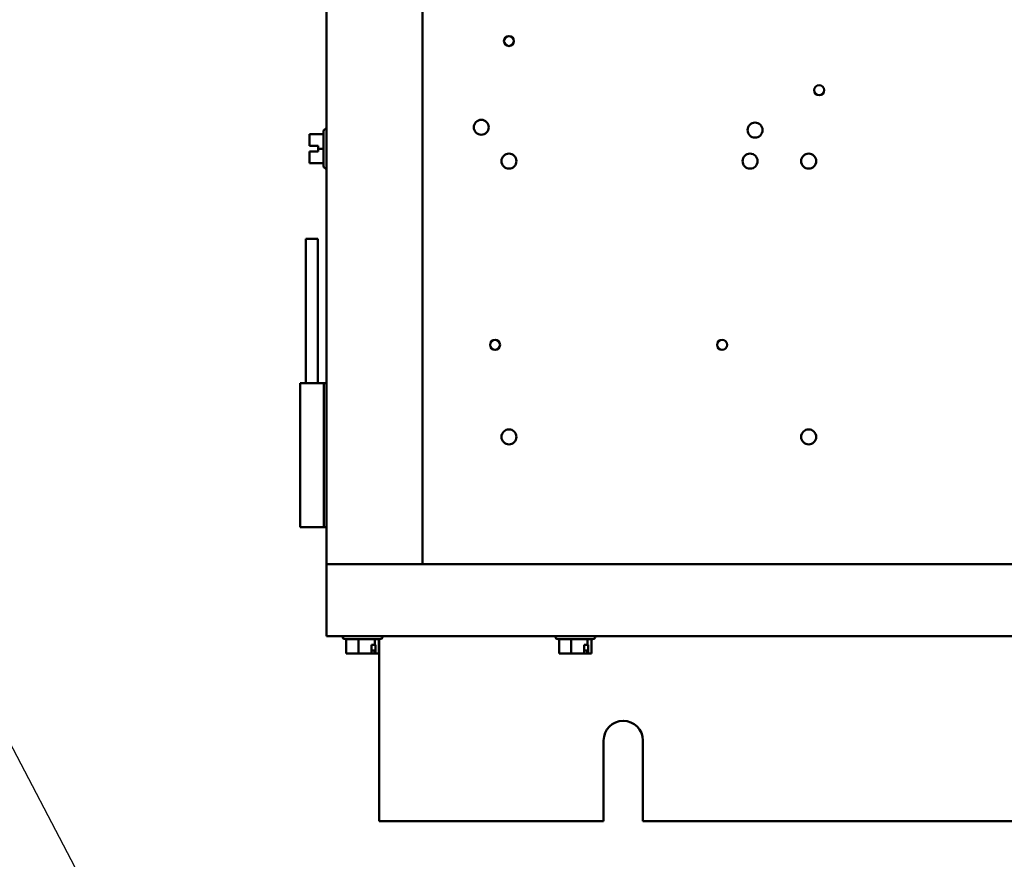
# Model space of a CAD drawing. Units: inches. Extents: x 2 to 86, y 1 to 67.
# Drawn here: x 56.1 to 61.9, y 17.8 to 22.8 of the extents above; entities that cross this region are included whole.
import ezdxf

# ---------------------------------------------------------------- set-up
doc = ezdxf.new("R2010")
doc.units = ezdxf.units.IN
doc.header["$LTSCALE"] = 4
doc.header["$MEASUREMENT"] = 0
doc.layers.add('Symbol (ANSI)', color=7, linetype='Continuous', lineweight=25)
doc.layers.add('Visible (ANSI)', color=7, linetype='Continuous', lineweight=50)
doc.styles.add('Note Text (ANSI)', font='tahoma.ttf')
doc.dimstyles.new('Default (ANSI)$7', dxfattribs={"dimscale": 4, "dimtxt": 0.12, "dimasz": 0.098425, "dimexe": 0.125, "dimexo": 0.0625, "dimgap": 0.031496, "dimtad": 0, "dimtih": 1, "dimtoh": 1, "dimrnd": 1e-08, "dimzin": 0, "dimdsep": 46, "dimtxsty": 'Note Text (ANSI)', "dimcen": 0.09, "dimdle": 0.393701, "dimclrd": 256, "dimclre": 256, "dimclrt": 256, "dimadec": 0, "dimazin": 1, "dimtfac": 1, "dimtofl": 0, "dimtmove": 0, "dimatfit": 3, "dimfxl": 1, "dimtolj": 1, "dimtzin": 4, "dimlwd": -1, "dimlwe": -1, "dimarcsym": 0})

msp = doc.modelspace()

# ---------------------------------------------------------------- linework, layer by layer
at = {"layer": 'Visible (ANSI)'}
for p, q in [((57.9028, 19.5906), (57.9028, 48.5331)), ((58.4743, 19.5906), (58.4743, 48.5331)), ((57.8851, 22.149), (57.8006, 22.149)), ((57.8006, 22.149), (57.8006, 22.149)), ((57.8006, 22.149), (57.8006, 22.1489)), ((57.8006, 22.1489), (57.8006, 22.1489)), ((57.8851, 22.1489), (57.8006, 22.1489)), ((57.8006, 22.1489), (57.8006, 22.121)), ((57.8851, 21.9593), (57.8851, 22.1644)), ((57.9023, 22.1816), (57.9028, 22.1816)), ((57.8006, 22.0896), (57.8006, 22.0789)), ((57.8006, 22.0789), (57.852, 22.0789)), ((57.8006, 22.0448), (57.8006, 22.0446)), ((57.8006, 22.0448), (57.852, 22.0448)), ((57.8006, 22.0448), (57.8006, 22.0448)), ((57.8006, 22.0446), (57.8006, 22.0446)), ((57.852, 22.0446), (57.8006, 22.0446)), ((57.8006, 22.0446), (57.8006, 22.0339)), ((57.8063, 22.0448), (57.8177, 22.0448)), ((57.8177, 22.0446), (57.8063, 22.0446)), ((57.8177, 22.0448), (57.8177, 22.0446)), ((57.852, 22.0789), (57.852, 22.0618)), ((57.852, 22.0618), (57.852, 22.0446)), ((57.8851, 22.0618), (57.852, 22.0618)), ((57.8006, 22.0026), (57.8006, 21.9748)), ((57.8851, 21.9748), (57.8006, 21.9748)), ((57.9023, 21.9422), (57.9028, 21.9422)), ((57.78, 21.5247), (57.8514, 21.5247)), ((57.78, 20.6676), (57.78, 21.5247)), ((57.8514, 20.6676), (57.8514, 21.5247)), ((57.7457, 20.6676), (57.8857, 20.6676)), ((57.7457, 19.8104), (57.7457, 20.6676)), ((57.8857, 19.8104), (57.8857, 20.6676)), ((57.8943, 20.6676), (57.8857, 20.6676)), ((57.8943, 20.6676), (57.9028, 20.6676)), ((57.8857, 19.8104), (57.7457, 19.8104)), ((57.8857, 19.8104), (57.8943, 19.8104)), ((57.9028, 19.8104), (57.8943, 19.8104)), ((57.9028, 19.5906), (67.7194, 19.5906)), ((57.9028, 19.2474), (57.9028, 19.5906)), ((57.9028, 19.2474), (57.9028, 19.162)), ((57.9028, 19.162), (67.7194, 19.162)), ((57.9974, 19.1615), (57.9974, 19.162)), ((58.2368, 19.1615), (58.2368, 19.162)), ((59.2631, 19.1615), (59.2631, 19.162)), ((59.5026, 19.1615), (59.5026, 19.162)), ((58.2197, 19.1443), (58.0146, 19.1443)), ((58.0204, 19.1443), (58.0204, 19.0598)), ((58.0924, 19.1443), (58.0924, 19.0598)), ((58.1701, 19.0598), (58.1701, 19.1112)), ((58.1701, 19.1112), (58.1891, 19.1112)), ((58.1891, 19.1443), (58.1891, 19.1112)), ((58.1891, 19.1112), (58.194, 19.1112)), ((58.194, 19.1112), (58.194, 19.0598)), ((58.2139, 19.1443), (58.2139, 19.0598)), ((58.2166, 18.0619), (58.2166, 19.1443)), ((59.4854, 19.1443), (59.2803, 19.1443)), ((59.2861, 19.1443), (59.2861, 19.0598)), ((59.3581, 19.1443), (59.3581, 19.0598)), ((59.4358, 19.0598), (59.4358, 19.1112)), ((59.4358, 19.1112), (59.4548, 19.1112)), ((59.4548, 19.1443), (59.4548, 19.1112)), ((59.4548, 19.1112), (59.4597, 19.1112)), ((59.4597, 19.1112), (59.4597, 19.0598)), ((59.4796, 19.1443), (59.4796, 19.0598)), ((58.0204, 19.0598), (58.0434, 19.0598)), ((58.0642, 19.0598), (58.0642, 19.0599)), ((58.0666, 19.0598), (58.0642, 19.0598)), ((58.0666, 19.0598), (58.0694, 19.0598)), ((58.0694, 19.0598), (58.0924, 19.0598)), ((58.0924, 19.0598), (58.1233, 19.0598)), ((58.1233, 19.0598), (58.1582, 19.0598)), ((58.1582, 19.0598), (58.1701, 19.0598)), ((58.1701, 19.0769), (58.1874, 19.0769)), ((58.1874, 19.0769), (58.1874, 19.0655)), ((58.1909, 19.0598), (58.1916, 19.0598)), ((58.194, 19.0598), (58.1916, 19.0598)), ((58.194, 19.0598), (58.197, 19.0598)), ((58.197, 19.0598), (58.206, 19.0598)), ((58.206, 19.0598), (58.2139, 19.0598)), ((59.2861, 19.0598), (59.3091, 19.0598)), ((59.3299, 19.0598), (59.3299, 19.0599)), ((59.3323, 19.0598), (59.3299, 19.0598)), ((59.3323, 19.0598), (59.3351, 19.0598)), ((59.3351, 19.0598), (59.3581, 19.0598)), ((59.3581, 19.0598), (59.389, 19.0598)), ((59.389, 19.0598), (59.4239, 19.0598)), ((59.4239, 19.0598), (59.4358, 19.0598)), ((59.4358, 19.0769), (59.4531, 19.0769)), ((59.4531, 19.0769), (59.4531, 19.0655)), ((59.4566, 19.0598), (59.4573, 19.0598)), ((59.4597, 19.0598), (59.4573, 19.0598)), ((59.4597, 19.0598), (59.4628, 19.0598)), ((59.4628, 19.0598), (59.4717, 19.0598)), ((59.4717, 19.0598), (59.4796, 19.0598)), ((59.5508, 18.0619), (59.5508, 18.5419)), ((59.7851, 18.5419), (59.7851, 18.0619)), ((59.5508, 18.0619), (58.2166, 18.0619)), ((65.8366, 18.0619), (59.7851, 18.0619))]:
    msp.add_line(p, q, dxfattribs=at)
for centre, radius in [((58.988, 22.7019), 0.0297), ((60.8333, 22.4093), 0.0297), ((58.8233, 22.1889), 0.0446), ((60.4517, 22.1721), 0.0446), ((58.988, 21.9876), 0.0446), ((60.4223, 21.9876), 0.0446), ((60.7708, 21.9876), 0.0446), ((58.9051, 20.895), 0.0297), ((60.2559, 20.895), 0.0297), ((58.988, 20.3476), 0.0446), ((60.7708, 20.3476), 0.0446)]:
    msp.add_circle(centre, radius, dxfattribs=at)
for centre, radius, start, end in [((57.9023, 22.1644), 0.0171, 90, 180), ((57.9023, 21.9593), 0.0171, 180, 270), ((58.0146, 19.1615), 0.0171, 180, 270), ((58.2197, 19.1615), 0.0171, 270, 0), ((59.2803, 19.1615), 0.0171, 180, 270), ((59.4854, 19.1615), 0.0171, 270, 0), ((59.668, 18.5419), 0.1171, 0, 180)]:
    msp.add_arc(centre, radius, start, end, dxfattribs=at)
for points, knots in [([(57.8006, 22.1489), (57.8006, 22.1489), (57.8006, 22.1489), (57.8007, 22.1489), (57.8009, 22.1489), (57.8009, 22.1489), (57.8009, 22.1489), (57.8007, 22.1489), (57.8006, 22.1489), (57.8006, 22.1489), (57.8006, 22.149)], [0.5840084, 0.5840084, 0.5840084, 0.5840084, 0.6066591, 0.6066591, 0.6595764, 0.6595764, 0.6595764, 0.7124936, 0.7124936, 0.7351443, 0.7351443, 0.7351443, 0.7351443]), ([(57.8006, 22.0896), (57.8006, 22.0911), (57.8006, 22.0928), (57.8007, 22.0977), (57.8009, 22.1019), (57.8009, 22.1053), (57.8009, 22.1087), (57.8007, 22.1129), (57.8006, 22.1178), (57.8006, 22.1196), (57.8006, 22.121)], [0.5840084, 0.5840084, 0.5840084, 0.5840084, 0.6066591, 0.6066591, 0.6595764, 0.6595764, 0.6595764, 0.7124936, 0.7124936, 0.7351443, 0.7351443, 0.7351443, 0.7351443]), ([(57.8009, 22.1054), (57.8009, 22.102), (57.8007, 22.0979), (57.8006, 22.093), (57.8006, 22.0913), (57.8006, 22.0898)], [0.66003876, 0.66003876, 0.66003876, 0.66003876, 0.71249359, 0.71249359, 0.73514432, 0.73514432, 0.73514432, 0.73514432]), ([(57.8063, 22.0448), (57.8056, 22.0448), (57.8048, 22.0448), (57.8035, 22.0448), (57.8028, 22.0448), (57.8017, 22.0448), (57.8013, 22.0448), (57.8007, 22.0448), (57.8006, 22.0448), (57.8006, 22.0448)], [0.07595608, 0.07595608, 0.07595608, 0.07595608, 0.0852977, 0.0852977, 0.09474337, 0.09474337, 0.10430681, 0.10430681, 0.11395453, 0.11395453, 0.11395453, 0.11395453]), ([(57.8006, 22.0446), (57.8006, 22.0446), (57.8007, 22.0446), (57.8013, 22.0446), (57.8017, 22.0446), (57.8028, 22.0446), (57.8035, 22.0446), (57.8048, 22.0446), (57.8056, 22.0446), (57.8063, 22.0446)], [0.03795763, 0.03795763, 0.03795763, 0.03795763, 0.04760535, 0.04760535, 0.05716879, 0.05716879, 0.06661446, 0.06661446, 0.07595608, 0.07595608, 0.07595608, 0.07595608]), ([(57.8006, 22.0026), (57.8006, 22.004), (57.8006, 22.0058), (57.8007, 22.0107), (57.8009, 22.0148), (57.8009, 22.0183), (57.8009, 22.0217), (57.8007, 22.0258), (57.8006, 22.0307), (57.8006, 22.0325), (57.8006, 22.0339)], [0.5840084, 0.5840084, 0.5840084, 0.5840084, 0.6066591, 0.6066591, 0.6595764, 0.6595764, 0.6595764, 0.7124936, 0.7124936, 0.7351443, 0.7351443, 0.7351443, 0.7351443]), ([(57.8009, 22.0183), (57.8009, 22.0149), (57.8007, 22.0108), (57.8006, 22.006), (57.8006, 22.0042), (57.8006, 22.0027)], [0.66003876, 0.66003876, 0.66003876, 0.66003876, 0.71249359, 0.71249359, 0.73514432, 0.73514432, 0.73514432, 0.73514432]), ([(58.0694, 19.0598), (58.0681, 19.0598), (58.0667, 19.0598), (58.0626, 19.0599), (58.0592, 19.0601), (58.0564, 19.0601), (58.0535, 19.0601), (58.0501, 19.0599), (58.0461, 19.0598), (58.0446, 19.0598), (58.0434, 19.0598)], [0.5840084, 0.5840084, 0.5840084, 0.5840084, 0.6066591, 0.6066591, 0.6595764, 0.6595764, 0.6595764, 0.7124936, 0.7124936, 0.7351443, 0.7351443, 0.7351443, 0.7351443]), ([(58.1582, 19.0598), (58.1566, 19.0598), (58.1546, 19.0598), (58.1492, 19.0599), (58.1446, 19.0601), (58.1408, 19.0601), (58.1369, 19.0601), (58.1324, 19.0599), (58.1269, 19.0598), (58.1249, 19.0598), (58.1233, 19.0598)], [0.5840084, 0.5840084, 0.5840084, 0.5840084, 0.6066591, 0.6066591, 0.6595764, 0.6595764, 0.6595764, 0.7124936, 0.7124936, 0.7351443, 0.7351443, 0.7351443, 0.7351443]), ([(58.1701, 19.0599), (58.1726, 19.06), (58.1755, 19.0601), (58.1779, 19.0601), (58.1807, 19.0601), (58.1841, 19.0599), (58.1882, 19.0598), (58.1897, 19.0598), (58.1909, 19.0598)], [0.6143784, 0.6143784, 0.6143784, 0.6143784, 0.6595764, 0.6595764, 0.6595764, 0.7124936, 0.7124936, 0.7351443, 0.7351443, 0.7351443, 0.7351443]), ([(58.1916, 19.0598), (58.1911, 19.0598), (58.1905, 19.0599), (58.1895, 19.0605), (58.189, 19.0609), (58.1883, 19.0619), (58.1879, 19.0626), (58.1875, 19.0639), (58.1874, 19.0648), (58.1874, 19.0655)], [0.03795763, 0.03795763, 0.03795763, 0.03795763, 0.04760535, 0.04760535, 0.05716879, 0.05716879, 0.06661446, 0.06661446, 0.07595608, 0.07595608, 0.07595608, 0.07595608]), ([(58.206, 19.0598), (58.2056, 19.0598), (58.2051, 19.0598), (58.2037, 19.0599), (58.2025, 19.0601), (58.2015, 19.0601), (58.2005, 19.0601), (58.1994, 19.0599), (58.198, 19.0598), (58.1975, 19.0598), (58.197, 19.0598)], [0.5840084, 0.5840084, 0.5840084, 0.5840084, 0.6066591, 0.6066591, 0.6595764, 0.6595764, 0.6595764, 0.7124936, 0.7124936, 0.7351443, 0.7351443, 0.7351443, 0.7351443]), ([(59.3351, 19.0598), (59.3339, 19.0598), (59.3324, 19.0598), (59.3283, 19.0599), (59.3249, 19.0601), (59.3221, 19.0601), (59.3192, 19.0601), (59.3158, 19.0599), (59.3118, 19.0598), (59.3103, 19.0598), (59.3091, 19.0598)], [0.5840084, 0.5840084, 0.5840084, 0.5840084, 0.6066591, 0.6066591, 0.6595764, 0.6595764, 0.6595764, 0.7124936, 0.7124936, 0.7351443, 0.7351443, 0.7351443, 0.7351443]), ([(59.4239, 19.0598), (59.4223, 19.0598), (59.4203, 19.0598), (59.4149, 19.0599), (59.4103, 19.0601), (59.4065, 19.0601), (59.4026, 19.0601), (59.3981, 19.0599), (59.3926, 19.0598), (59.3907, 19.0598), (59.389, 19.0598)], [0.5840084, 0.5840084, 0.5840084, 0.5840084, 0.6066591, 0.6066591, 0.6595764, 0.6595764, 0.6595764, 0.7124936, 0.7124936, 0.7351443, 0.7351443, 0.7351443, 0.7351443]), ([(59.4358, 19.0599), (59.4383, 19.06), (59.4412, 19.0601), (59.4436, 19.0601), (59.4464, 19.0601), (59.4499, 19.0599), (59.4539, 19.0598), (59.4554, 19.0598), (59.4566, 19.0598)], [0.6143784, 0.6143784, 0.6143784, 0.6143784, 0.6595764, 0.6595764, 0.6595764, 0.7124936, 0.7124936, 0.7351443, 0.7351443, 0.7351443, 0.7351443]), ([(59.4573, 19.0598), (59.4568, 19.0598), (59.4562, 19.0599), (59.4552, 19.0605), (59.4547, 19.0609), (59.454, 19.0619), (59.4536, 19.0626), (59.4532, 19.0639), (59.4531, 19.0648), (59.4531, 19.0655)], [0.03795763, 0.03795763, 0.03795763, 0.03795763, 0.04760535, 0.04760535, 0.05716879, 0.05716879, 0.06661446, 0.06661446, 0.07595608, 0.07595608, 0.07595608, 0.07595608]), ([(59.4717, 19.0598), (59.4713, 19.0598), (59.4708, 19.0598), (59.4694, 19.0599), (59.4682, 19.0601), (59.4672, 19.0601), (59.4662, 19.0601), (59.4651, 19.0599), (59.4637, 19.0598), (59.4632, 19.0598), (59.4628, 19.0598)], [0.5840084, 0.5840084, 0.5840084, 0.5840084, 0.6066591, 0.6066591, 0.6595764, 0.6595764, 0.6595764, 0.7124936, 0.7124936, 0.7351443, 0.7351443, 0.7351443, 0.7351443])]:
    msp.add_open_spline(points, degree=3, knots=knots, dxfattribs=at)
for points in [[(58.067, 19.0598), (58.0669, 19.0598), (58.0667, 19.0598), (58.0666, 19.0598)], [(59.3328, 19.0598), (59.3326, 19.0598), (59.3325, 19.0598), (59.3323, 19.0598)]]:
    msp.add_open_spline(points, degree=3, dxfattribs=at)

# ---------------------------------------------------------------- leaders
at = {"layer": 'Symbol (ANSI)', "annotation_type": 0, "has_hookline": 1, "hookline_direction": 0, "text_width": 0.2063}
msp.add_leader([(49.0818, 31.7957), (56.6867, 17.2499), (57.0804, 17.2499)], dimstyle='Default (ANSI)$7', override={"dimtad": 0}, dxfattribs=at)

doc.saveas('drawing.dxf')
